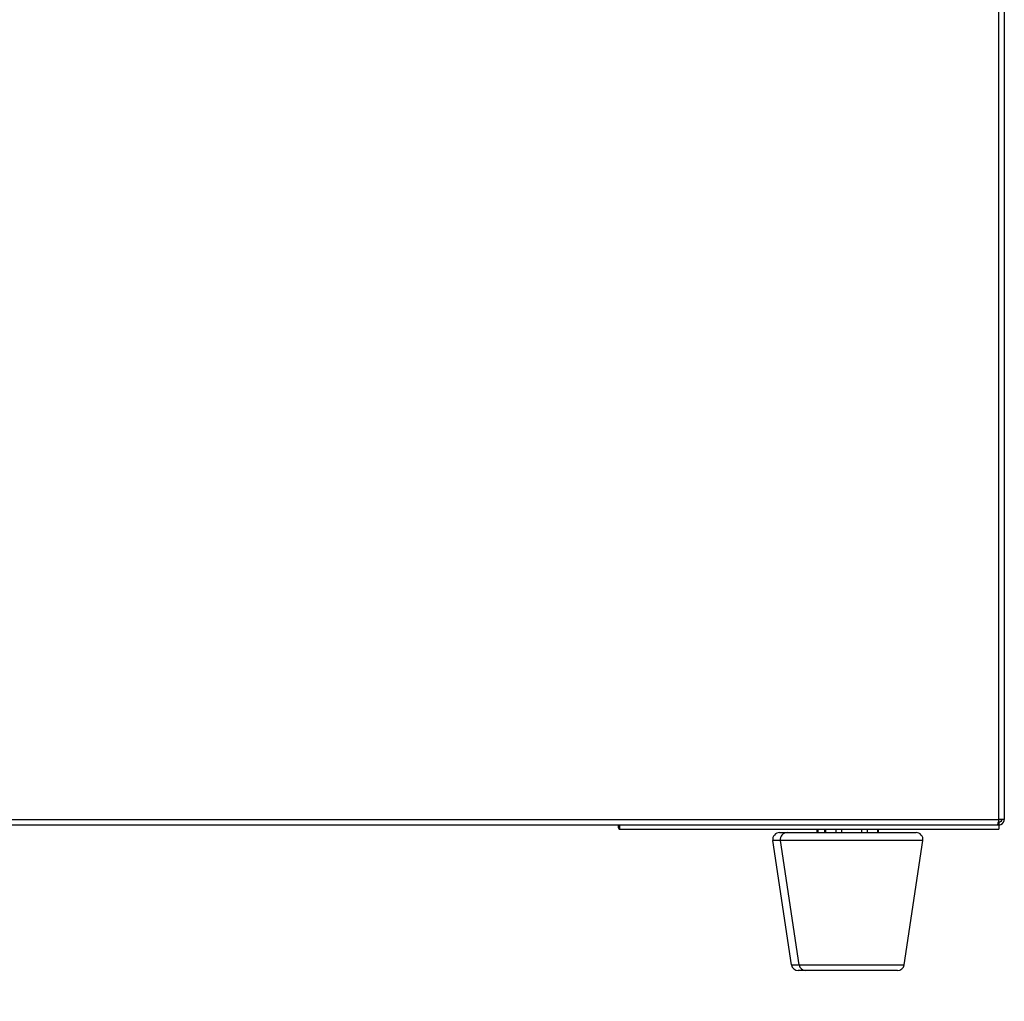
# Model space of a CAD drawing. Units: millimetres. Extents: x 52805 to 55360, y 2172 to 3977.
# Drawn here: x 53161 to 53303, y 3522 to 3664 of the extents above; entities that cross this region are included whole.
import ezdxf

# ---------------------------------------------------------------- set-up
doc = ezdxf.new("R2010")
doc.units = ezdxf.units.MM
doc.header["$LTSCALE"] = 15
doc.layers.add('B2 linhas de cota', color=7, linetype='Continuous', lineweight=25)
doc.styles.add('3_5', font='isocpeur.ttf')
doc.dimstyles.new('Siemsen Cota', dxfattribs={"dimscale": 15, "dimtxt": 3.5, "dimasz": 2.5, "dimexe": 2, "dimexo": 1, "dimgap": 0.3, "dimtad": 1, "dimdec": 1, "dimrnd": 1e-08, "dimtxsty": '3_5', "dimcen": 0.09, "dimdle": 10, "dimclrd": 7, "dimclre": 7, "dimclrt": 7, "dimadec": 0, "dimazin": 2, "dimtfac": 0.714286, "dimtdec": 3, "dimtmove": 0, "dimatfit": 3, "dimfxl": 0, "dimtolj": 1, "dimtzin": 0, "dimlwd": -1, "dimlwe": -1, "dimarcsym": 0})

# ---------------------------------------------------------------- blocks, each defined once
blk = doc.blocks.new('*D78')
at = {"layer": 'B2 linhas de cota', "color": 7}
for p, q in [((53046.56, 3511.5), (53046.56, 3361.41)), ((53281.12, 3511.5), (53281.12, 3361.41)), ((53084.06, 3391.41), (53243.62, 3391.41))]:
    blk.add_line(p, q, dxfattribs=at)
for points in [[(53084.06, 3397.66), (53084.06, 3385.16), (53046.56, 3391.41)], [(53243.62, 3397.66), (53243.62, 3385.16), (53281.12, 3391.41)]]:
    blk.add_solid(points, dxfattribs=at)
at = {"layer": 'Defpoints', "color": 0}
for p in [(53046.56, 3526.5), (53281.12, 3526.5), (53281.12, 3391.41)]:
    blk.add_point(p, dxfattribs=at)
at = {"layer": 'B2 linhas de cota', "color": 7, "insert": (53083.78, 3458.91), "char_height": 52.5, "attachment_point": 1, "style": '3_5'}
blk.add_mtext('\\A1;234,6', dxfattribs=at)

msp = doc.modelspace()

# ---------------------------------------------------------------- linework, layer by layer
for p, q in [((53302.45, 3548.4), (53302.45, 3706.8)), ((53303.25, 3706.8), (53303.25, 3548.4)), ((53024.05, 3548.4), (53302.45, 3548.4)), ((53302.45, 3548), (53302.45, 3548.4)), ((53303.25, 3548.4), (53302.45, 3548.4)), ((53302.17, 3547.6), (53024.33, 3547.6)), ((53302.45, 3547.6), (53247.45, 3547.6)), ((53247.45, 3547.6), (53247.45, 3547)), ((53247.45, 3547), (53302.45, 3547)), ((53276.13, 3546.5), (53276.13, 3547)), ((53276.26, 3546.5), (53276.26, 3547)), ((53277.24, 3546.5), (53277.24, 3547)), ((53277.37, 3546.5), (53277.37, 3547)), ((53278.81, 3547), (53278.81, 3546.5)), ((53279.68, 3546.5), (53279.68, 3547)), ((53282.57, 3547), (53282.57, 3546.5)), ((53283.43, 3546.5), (53283.43, 3547)), ((53284.87, 3547), (53284.87, 3546.5)), ((53285.01, 3546.5), (53285.01, 3547)), ((53302.45, 3548), (53302.35, 3548)), ((53302.45, 3548), (53302.45, 3547.6)), ((53302.45, 3547.6), (53302.45, 3547)), ((53270.79, 3545.35), (53269.69, 3545.35)), ((53272.39, 3527.35), (53269.69, 3545.35)), ((53270.68, 3546.5), (53271.78, 3546.5)), ((53291.45, 3545.35), (53270.79, 3545.35)), ((53273.49, 3527.35), (53270.79, 3545.35)), ((53271.78, 3546.5), (53290.46, 3546.5)), ((53288.75, 3527.35), (53291.45, 3545.35)), ((53272.39, 3527.35), (53273.49, 3527.35)), ((53273.49, 3527.35), (53288.75, 3527.35)), ((53274.48, 3526.5), (53273.38, 3526.5)), ((53287.76, 3526.5), (53274.48, 3526.5))]:
    msp.add_line(p, q)
for centre, start, end in [((53270.68, 3545.5), 90, 188.5308), ((53271.78, 3545.5), 90, 188.5308), ((53290.46, 3545.5), 351.4692, 90), ((53273.38, 3527.5), 188.5308, 270), ((53274.48, 3527.5), 188.5308, 270), ((53287.76, 3527.5), 270, 351.4692)]:
    msp.add_arc(centre, 1, start, end)
for points, knots in [([(53302.45, 3548.4), (53302.36, 3548.02), (53302.28, 3547.66), (53302.19, 3547.6), (53302.18, 3547.6), (53302.17, 3547.6), (53302.17, 3547.6)], [0, 0, 0, 0, 1.428208, 1.428208, 1.428208, 1.570796, 1.570796, 1.570796, 1.570796]), ([(53302.45, 3547.6), (53302.83, 3547.6), (53303.19, 3547.91), (53303.24, 3548.28), (53303.25, 3548.32), (53303.25, 3548.36), (53303.25, 3548.4)], [0, 0, 0, 0, 1.428208, 1.428208, 1.428208, 1.570796, 1.570796, 1.570796, 1.570796]), ([(53247.28, 3547.6), (53247.26, 3547.34), (53247.29, 3547.13), (53247.36, 3547.04), (53247.39, 3547.01), (53247.42, 3547), (53247.45, 3547)], [0.523599, 0.523599, 0.523599, 0.523599, 1.290531, 1.290531, 1.290531, 1.570796, 1.570796, 1.570796, 1.570796])]:
    msp.add_open_spline(points, degree=3, knots=knots)
msp.add_open_spline([(53302.85, 3548.4), (53302.85, 3548.19), (53302.66, 3548), (53302.45, 3548)], degree=3)

# ---------------------------------------------------------------- dimensions: what is measured, and where the dimension line sits
at = {"layer": 'B2 linhas de cota', "color": 7}
dim = msp.add_linear_dim(base=(53281.12, 3391.41), p1=(53046.56, 3526.5), p2=(53281.12, 3526.5), text='234,6', dimstyle='Siemsen Cota', override={"dimtofl": 0, "dimatfit": 1}, dxfattribs=at)
dim.commit()
dim.dimension.update_dxf_attribs({"geometry": '*D78', "text_midpoint": (53163.84, 3391.41), "dimtype": 160})

doc.saveas('drawing.dxf')
